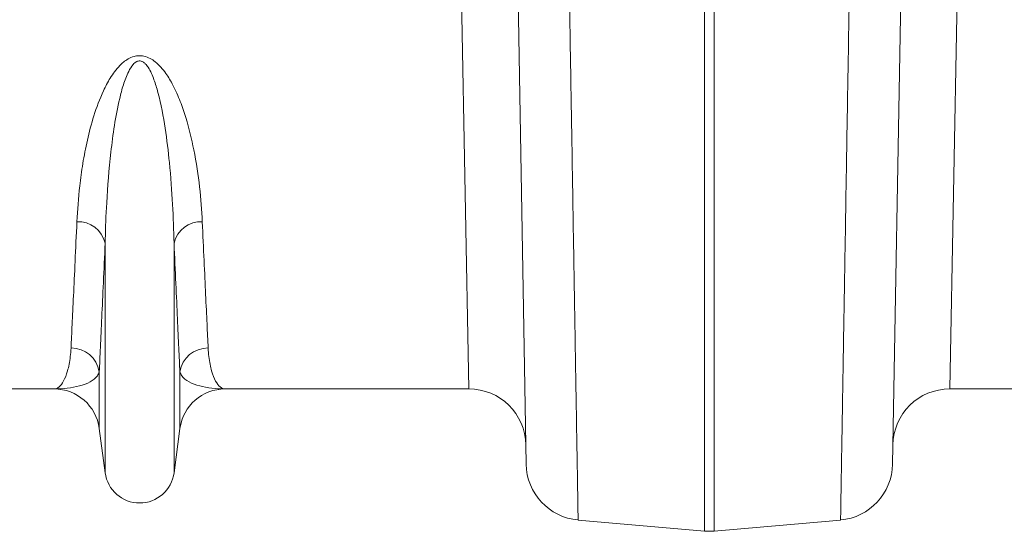
# Model space of a CAD drawing. Units: millimetres. Extents: x 95534 to 120748, y -7412 to 1675.
# Drawn here: x 97591 to 97764, y 1007 to 1097 of the extents above; entities that cross this region are included whole.
import ezdxf

# ---------------------------------------------------------------- set-up
doc = ezdxf.new("R2010")
doc.units = ezdxf.units.MM
doc.header["$LTSCALE"] = 2.5
doc.linetypes.add('SLD-Solid', pattern=[0])
doc.layers.add('ACO_DRAINAGE', color=10, linetype='Continuous')

# ---------------------------------------------------------------- blocks, each defined once
blk = doc.blocks.new('ACO - 32820 - PLAN')
at = {"layer": 'ACO_DRAINAGE', "linetype": 'SLD-Solid', "lineweight": 0}
for p, q in [((497.79, -188), (496.32, -108.23)), ((583.68, -108.23), (582.21, -188)), ((539.13, -212.92), (539.13, -109.85)), ((540.87, -109.85), (540.87, -212.92)), ((507.84, -201.2), (506.32, -113.81)), ((573.68, -113.81), (572.16, -201.2)), ((433.95, -202.7), (433.95, -162.43)), ((446.05, -202.7), (446.05, -162.43)), ((432.92, -194.95), (432.92, -185.02)), ((447.08, -194.95), (447.08, -185.02)), ((424.99, -188), (382.21, -188)), ((497.79, -188), (455.01, -188)), ((624.99, -188), (582.21, -188)), ((433.95, -202.7), (432.92, -194.95)), ((447.08, -194.95), (446.05, -202.7)), ((516.97, -210.99), (539.13, -212.92)), ((563.03, -210.99), (540.87, -212.92))]:
    blk.add_line(p, q, dxfattribs=at)
for centre, radius, start, end in [((429.22, -163.55), 4.86, 13.3192, 92.6552), ((450.78, -163.55), 4.86, 87.3448, 166.6808), ((428.02, -185.78), 4.96, 8.843, 90.6546), ((451.98, -185.78), 4.96, 89.3454, 171.157), ((424.99, -196), 8, 7.5666, 90), ((455.01, -196), 8, 90, 172.4334), ((497.79, -198), 10, 1, 90), ((582.21, -198), 10, 90, 179), ((517.84, -201.02), 10, 181, 265), ((562.16, -201.02), 10, 275, 359), ((440, -201.9), 6.1, 187.5666, 352.4334), ((540, -202.96), 10, 265, 275)]:
    blk.add_arc(centre, radius, start, end, dxfattribs=at)
for points, knots in [([(515.44, -119.27), (515.49, -122), (515.58, -127.46), (515.72, -135.72), (515.86, -144.07), (516, -152.39), (516.13, -160.32), (516.25, -167.81), (516.37, -174.83), (516.47, -181.23), (516.57, -186.99), (516.66, -192.13), (516.73, -196.72), (516.8, -200.73), (516.86, -204.12), (516.9, -206.75), (516.93, -208.68), (516.95, -210), (516.97, -210.83), (516.97, -210.93), (516.97, -210.99)], [0, 0, 0, 0, 0.048914, 0.09794, 0.155019, 0.212143, 0.269223, 0.327961, 0.386746, 0.445484, 0.502564, 0.559688, 0.616768, 0.675506, 0.734292, 0.793031, 0.844511, 0.895992, 0.947996, 1, 1, 1, 1]), ([(563.03, -210.99), (563.03, -210.94), (563.03, -210.85), (563.05, -210.07), (563.07, -208.71), (563.1, -206.64), (563.15, -203.91), (563.2, -200.51), (563.27, -196.42), (563.35, -191.74), (563.44, -186.51), (563.53, -180.75), (563.64, -174.38), (563.76, -167.39), (563.88, -159.79), (564.01, -152.01), (564.14, -144.14), (564.27, -136.23), (564.41, -127.97), (564.51, -122.17), (564.56, -119.27)], [0, 0, 0, 0, 0.0489144, 0.0979396, 0.1550085, 0.2121214, 0.2691903, 0.3279168, 0.3866912, 0.4454177, 0.5024866, 0.5595994, 0.6166683, 0.6753944, 0.7341684, 0.7928945, 0.8444087, 0.895923, 0.9479615, 1, 1, 1, 1]), ([(429, -158.69), (429.13, -156.64), (429.33, -153.38), (430, -148.51), (430.79, -144.41), (431.89, -140.13), (433.25, -136.45), (434.8, -133.48), (436.18, -131.55), (437.67, -130.26), (438.9, -129.71), (439.88, -129.55), (440.88, -129.64), (441.87, -130.03), (442.87, -130.71), (443.79, -131.61), (444.86, -132.99), (446.04, -135), (447.19, -137.61), (448.48, -141.43), (449.7, -146.54), (450.63, -152.72), (450.88, -156.7), (451, -158.69)], [0, 0, 0, 0, 0.114517, 0.181515, 0.248505, 0.316591, 0.384594, 0.419543, 0.455061, 0.477421, 0.48985, 0.498738, 0.507631, 0.520155, 0.532491, 0.549789, 0.56746, 0.600163, 0.64435, 0.688573, 0.778377, 0.888852, 1, 1, 1, 1]), ([(446.05, -162.43), (445.98, -160.21), (445.84, -155.74), (445.34, -148.94), (444.55, -142.34), (443.66, -137.4), (442.57, -133.8), (441.86, -132.08), (441.09, -131.05), (440.69, -130.71), (440.37, -130.56), (440.16, -130.5), (439.88, -130.49), (439.66, -130.54), (439.27, -130.72), (438.66, -131.3), (437.87, -132.68), (437.1, -134.7), (436.29, -137.91), (435.53, -141.87), (434.74, -148.09), (434.21, -154.82), (434.01, -159.93), (433.96, -162.2), (433.95, -162.43)], [0, 0, 0, 0, 0.115734, 0.231999, 0.322369, 0.41322, 0.444974, 0.476826, 0.4868, 0.493684, 0.495472, 0.498751, 0.500711, 0.504187, 0.506089, 0.514994, 0.534044, 0.567918, 0.601877, 0.670901, 0.739956, 0.879526, 0.987868, 1, 1, 1, 1]), ([(427.97, -180.83), (428.03, -179.52), (428.15, -176.89), (428.4, -171.76), (428.67, -165.81), (428.89, -161.07), (429, -158.69)], [0, 0, 0, 0, 0.246746, 0.494758, 0.746706, 1, 1, 1, 1]), ([(451, -158.69), (451.11, -161.01), (451.32, -165.66), (451.6, -171.58), (451.84, -176.79), (451.97, -179.48), (452.03, -180.83)], [0, 0, 0, 0, 0.246748, 0.494759, 0.746706, 1, 1, 1, 1]), ([(433.95, -162.43), (433.85, -164.8), (433.64, -169.54), (433.36, -175.59), (433.12, -180.91), (432.99, -183.65), (432.92, -185.02)], [0, 0, 0, 0, 0.246755, 0.494771, 0.746714, 1, 1, 1, 1]), ([(447.08, -185.02), (447.01, -183.69), (446.89, -181.01), (446.65, -175.77), (446.37, -169.7), (446.16, -164.86), (446.05, -162.43)], [0, 0, 0, 0, 0.2467541, 0.4947704, 0.7467135, 1, 1, 1, 1]), ([(424.99, -188), (425, -188), (425.29, -188), (425.87, -187.76), (426.69, -186.72), (427.39, -184.95), (427.82, -182.89), (427.93, -181.34), (427.97, -180.83)], [0, 0, 0, 0, 0.00265, 0.220329, 0.438802, 0.662931, 0.887992, 1, 1, 1, 1]), ([(452.03, -180.83), (452.07, -181.34), (452.18, -182.89), (452.61, -184.95), (453.31, -186.72), (454.13, -187.76), (454.71, -188), (455, -188), (455.01, -188)], [0, 0, 0, 0, 0.112008, 0.336124, 0.561198, 0.778874, 0.99735, 1, 1, 1, 1]), ([(432.92, -185.02), (432.83, -185.26), (432.54, -185.95), (431.4, -186.82), (429.53, -187.52), (427.34, -187.91), (425.79, -188), (425, -188), (424.99, -188)], [0, 0, 0, 0, 0.114619, 0.339863, 0.565929, 0.781443, 0.997131, 1, 1, 1, 1]), ([(455.01, -188), (455, -188), (454.21, -188), (452.66, -187.91), (450.47, -187.52), (448.6, -186.82), (447.46, -185.95), (447.17, -185.26), (447.08, -185.02)], [0, 0, 0, 0, 0.002869, 0.2184, 0.434071, 0.659399, 0.885381, 1, 1, 1, 1])]:
    blk.add_open_spline(points, degree=3, knots=knots, dxfattribs=at)

msp = doc.modelspace()

# ---------------------------------------------------------------- block references
at = {"layer": 'ACO_DRAINAGE'}
msp.add_blockref('ACO - 32820 - PLAN', (97172.19, 1219.97), dxfattribs=at)

doc.saveas('drawing.dxf')
